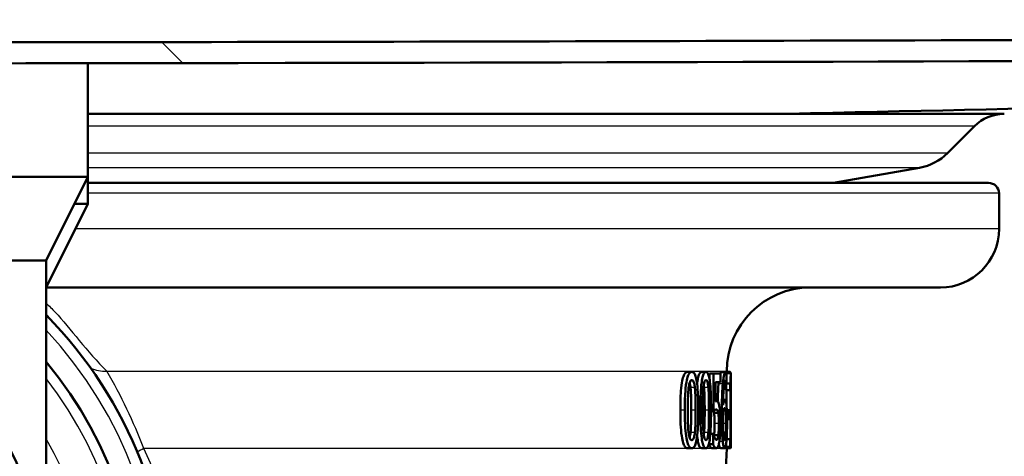
# Model space of a CAD drawing. Units: millimetres. Extents: x 0 to 2100, y 0 to 2970.
# Drawn here: x 714 to 761, y 1505 to 1526 of the extents above; entities that cross this region are included whole.
import ezdxf

# ---------------------------------------------------------------- set-up
doc = ezdxf.new("R2010")
doc.units = ezdxf.units.MM
doc.header["$LTSCALE"] = 10
for name, color, linetype, lineweight in [('Dimensions(ISO)', 7, 'Continuous', 25), ('Hatch', 7, 'Continuous', 9), ('Visible Edges(ISO)', 7, 'Continuous', 50), ('Visible Tangent Edges(ISO)', 7, 'Continuous', 25)]:
    doc.layers.add(name, color=color, linetype=linetype, lineweight=lineweight)
doc.styles.add('Text__5.0mm', font='arial.ttf', dxfattribs={"width": 0.9})
doc.dimstyles.new('KS-Marketing', dxfattribs={"dimscale": 10, "dimtxt": 5, "dimasz": 3.5, "dimexe": 3.175, "dimexo": 0, "dimgap": 0.8, "dimtad": 1, "dimdec": 3, "dimrnd": 1e-08, "dimtxsty": 'Text__5.0mm', "dimcen": 0.09, "dimdle": 10, "dimclrd": 7, "dimclre": 7, "dimclrt": 7, "dimadec": 0, "dimazin": 2, "dimtfac": 0.7, "dimtdec": 4, "dimtmove": 0, "dimatfit": 3, "dimfxl": 1, "dimtolj": 1, "dimlwd": 25, "dimlwe": 25, "dimarcsym": 0})

# ---------------------------------------------------------------- blocks, each defined once
blk = doc.blocks.new('*D4')
at = {"layer": 'Defpoints', "color": 0, "linetype": 'Continuous', "transparency": 16777216}
for p in [(1004.945, 1726.404), (578.945, 826.404), (1238.558, 826.404)]:
    blk.add_point(p, dxfattribs=at)
at = {"layer": 'Dimensions(ISO)', "color": 7, "linetype": 'Continuous', "lineweight": 25, "transparency": 16777216}
for p, q in [((1004.945, 1726.404), (1270.308, 1726.404)), ((1238.558, 1691.404), (1238.558, 861.404)), ((578.945, 826.404), (1270.308, 826.404))]:
    blk.add_line(p, q, dxfattribs=at)
at = {"layer": 'Dimensions(ISO)', "color": 7, "linetype": 'Continuous', "transparency": 16777216}
for points in [[(1232.725, 1691.404), (1244.392, 1691.404), (1238.558, 1726.404)], [(1232.725, 861.404), (1244.392, 861.404), (1238.558, 826.404)]]:
    blk.add_solid(points, dxfattribs=at)
at = {"layer": 'Dimensions(ISO)', "color": 7, "linetype": 'Continuous', "lineweight": 25, "transparency": 16777216, "insert": (1205.03, 1226.769), "char_height": 50, "attachment_point": 4, "rotation": 90, "style": 'Text__5.0mm'}
blk.add_mtext('\\A1;900', dxfattribs=at)
blk = doc.blocks.new('*D6')
at = {"layer": 'Defpoints', "color": 0, "linetype": 'Continuous', "transparency": 16777216}
for p in [(942.945, 1726.204), (722.195, 1463.913), (1120.158, 1463.913)]:
    blk.add_point(p, dxfattribs=at)
at = {"layer": 'Dimensions(ISO)', "color": 7, "linetype": 'Continuous', "lineweight": 25, "transparency": 16777216}
for p, q in [((942.945, 1726.204), (1151.908, 1726.204)), ((1120.158, 1691.204), (1120.158, 1498.913)), ((722.195, 1463.913), (1151.908, 1463.913))]:
    blk.add_line(p, q, dxfattribs=at)
at = {"layer": 'Dimensions(ISO)', "color": 7, "linetype": 'Continuous', "transparency": 16777216}
for points in [[(1114.325, 1691.204), (1125.992, 1691.204), (1120.158, 1726.204)], [(1114.325, 1498.913), (1125.992, 1498.913), (1120.158, 1463.913)]]:
    blk.add_solid(points, dxfattribs=at)
at = {"layer": 'Dimensions(ISO)', "color": 7, "linetype": 'Continuous', "lineweight": 25, "transparency": 16777216, "insert": (1086.63, 1545.193), "char_height": 50, "attachment_point": 4, "rotation": 90, "style": 'Text__5.0mm'}
blk.add_mtext('\\A1;262', dxfattribs=at)

msp = doc.modelspace()

# ---------------------------------------------------------------- hatches: boundary and pattern name
at = {"layer": 'Hatch'}
h = msp.add_hatch(dxfattribs=at)
h.set_pattern_fill('ANSI31', color=256, scale=254, angle=90, style=0)
h.set_pattern_definition([(135, (0, 0), (-22.45064, -22.45064), [])])
edge = h.paths.add_edge_path()
edge.add_spline(control_points=[(880.3923, 1525.1457), (831.8039, 1524.9942), (794.8202, 1524.8417), (736.9972, 1524.655), (711.4844, 1524.5967), (632.6507, 1524.656), (601.1205, 1524.8472), (522.1482, 1525.1014)], knot_values=[-51.9788186, -51.9788186, -51.9788186, -51.9788186, -36.8942447, -36.8942447, -23.6918183, -23.6918183, 0, 0, 0, 0], degree=3, periodic=0)
edge.add_spline(control_points=[(522.1482, 1525.1014), (505.646, 1525.4567), (488.3176, 1525.8392), (471.9451, 1526.2045)], knot_values=[-4.9129913, -4.9129913, -4.9129913, -4.9129913, 0, 0, 0, 0], degree=3, periodic=0)
edge.add_ellipse((471.9451, 1538.2045), major_axis=(-12, 0), ratio=1, start_angle=0, end_angle=90, ccw=False)
edge.add_line((459.9451, 1538.2045), (459.9451, 1723.2045))
edge.add_ellipse((456.9451, 1723.2045), major_axis=(0, 3), ratio=1, start_angle=270, end_angle=360)
edge.add_line((456.9451, 1726.2045), (444.9451, 1726.2045))
edge.add_line((444.9451, 1726.2045), (444.9451, 1725.2045))
edge.add_line((444.9451, 1725.2045), (454.9451, 1725.2045))
edge.add_line((454.9451, 1725.2045), (456.9451, 1725.2045))
edge.add_ellipse((456.9451, 1723.2045), major_axis=(2, 0), ratio=1, start_angle=0, end_angle=90, ccw=False)
edge.add_line((458.9451, 1723.2045), (458.9451, 1708.2045))
edge.add_line((458.9451, 1708.2045), (458.9451, 1538.2045))
edge.add_ellipse((471.9451, 1538.2045), major_axis=(0, -13), ratio=1, start_angle=270, end_angle=359.94986)
edge.add_spline(control_points=[(471.9337, 1525.2045), (488.3286, 1524.8387), (505.6844, 1524.4556), (522.2104, 1524.0998)], knot_values=[-4.9603648, -4.9603648, -4.9603648, -4.9603648, -0.0015844, -0.0015844, -0.0015844, -0.0015844], degree=3, periodic=0)
edge.add_spline(control_points=[(522.2104, 1524.0998), (560.6074, 1523.9758), (591.9843, 1523.8532), (650.0307, 1523.6581), (681.7244, 1523.5762), (766.3517, 1523.6917), (802.4989, 1523.9009), (880.3366, 1524.1442)], knot_values=[-54.0023122, -54.0023122, -54.0023122, -54.0023122, -40.2877105, -40.2877105, -23.3524974, -23.3524974, -0.0005265, -0.0005265, -0.0005265, -0.0005265], degree=3, periodic=0)
edge.add_spline(control_points=[(880.3366, 1524.1442), (896.0039, 1524.4865), (912.4032, 1524.8531), (927.9566, 1525.2045)], knot_values=[-4.6673795, -4.6673795, -4.6673795, -4.6673795, -0.0001924, -0.0001924, -0.0001924, -0.0001924], degree=3, periodic=0)
edge.add_ellipse((927.9451, 1538.2045), major_axis=(13, 0.0115), ratio=1, start_angle=270, end_angle=359.94923)
edge.add_line((940.9451, 1538.2045), (940.9451, 1708.2045))
edge.add_line((940.9451, 1708.2045), (940.9451, 1723.2045))
edge.add_ellipse((942.9451, 1723.2045), major_axis=(0, 2), ratio=1, start_angle=0, end_angle=90, ccw=False)
edge.add_line((942.9451, 1725.2045), (944.9451, 1725.2045))
edge.add_line((944.9451, 1725.2045), (954.9451, 1725.2045))
edge.add_line((954.9451, 1725.2045), (954.9451, 1726.2045))
edge.add_line((954.9451, 1726.2045), (942.9451, 1726.2045))
edge.add_ellipse((942.9451, 1723.2045), major_axis=(-3, 0), ratio=1, start_angle=270, end_angle=360)
edge.add_line((939.9451, 1723.2045), (939.9451, 1538.2045))
edge.add_ellipse((927.9451, 1538.2045), major_axis=(0, -12), ratio=1, start_angle=0, end_angle=90, ccw=False)
edge.add_spline(control_points=[(927.9451, 1526.2045), (912.4124, 1525.8536), (896.0379, 1525.4875), (880.3923, 1525.1457)], knot_values=[-4.6948137, -4.6948137, -4.6948137, -4.6948137, 0, 0, 0, 0], degree=3, periodic=0)

# ---------------------------------------------------------------- linework, layer by layer
at = {"layer": 'Visible Edges(ISO)'}
for p, q in [((716.9451, 1523.6243), (716.9451, 1518.2045)), ((757.9866, 1519.3318), (759.2735, 1520.6187)), ((752.5431, 1517.9129), (756.6529, 1518.6375)), ((682.9451, 1518.2045), (716.9451, 1518.2045)), ((714.9451, 1514.2045), (716.9451, 1518.2045)), ((716.9451, 1518.2045), (716.9451, 1516.9129)), ((716.9451, 1517.9129), (759.9451, 1517.9129)), ((760.4451, 1515.7129), (760.4451, 1517.4129)), ((714.9451, 1512.9129), (716.9451, 1516.9129)), ((716.2993, 1516.9129), (716.9451, 1516.9129)), ((684.9451, 1514.2045), (714.9451, 1514.2045)), ((714.9451, 1514.2045), (714.9451, 1498.2045)), ((757.6451, 1512.9129), (714.9451, 1512.9129)), ((745.7796, 1508.8848), (745.5714, 1508.8848)), ((746.4562, 1508.8848), (746.2511, 1508.8848)), ((746.616, 1508.5918), (746.616, 1508.8139)), ((746.8195, 1508.8139), (746.616, 1508.8139)), ((746.8195, 1508.8139), (747.1411, 1508.8139)), ((746.8195, 1508.8139), (746.8195, 1507.01)), ((747.1411, 1508.4027), (747.1411, 1508.8139)), ((747.3949, 1508.8792), (747.1938, 1508.8792)), ((747.434, 1508.38), (747.434, 1508.831)), ((747.6342, 1508.8253), (747.4341, 1508.8253)), ((747.4451, 1508.8253), (747.4451, 1508.9129)), ((747.4514, 1508.8934), (747.4451, 1508.8934)), ((747.6174, 1508.8848), (747.4451, 1508.8848)), ((747.6342, 1508.8253), (747.6406, 1508.8253)), ((747.6406, 1505.6713), (747.6406, 1508.8253)), ((747.1411, 1508.4027), (746.9023, 1508.4027)), ((746.9023, 1507.4695), (746.9023, 1508.4027)), ((747.4321, 1508.38), (747.3407, 1508.38)), ((747.4131, 1508.0169), (747.4131, 1508.3374)), ((747.6132, 1508.3374), (747.4131, 1508.3374)), ((747.434, 1508.38), (747.4321, 1508.38)), ((747.6132, 1508.3374), (747.6132, 1508.0169)), ((747.6132, 1508.0169), (747.4131, 1508.0169)), ((747.4322, 1507.2955), (747.4322, 1508.0169)), ((747.6322, 1508.0169), (747.6132, 1508.0169)), ((747.6322, 1508.0169), (747.6322, 1505.6713)), ((746.9579, 1507.4894), (746.9023, 1507.4894)), ((747.3567, 1507.5489), (747.2748, 1507.5489)), ((746.8195, 1507.01), (746.6964, 1507.01)), ((747.0404, 1506.9335), (746.8378, 1506.9335)), ((747.3934, 1507.0384), (747.2864, 1507.0384)), ((747.4929, 1507.0583), (747.4497, 1507.0583)), ((747.4929, 1507.0583), (747.5804, 1507.0583)), ((747.4929, 1507.0583), (747.4929, 1506.6328)), ((747.5804, 1506.6328), (747.5804, 1507.0583)), ((747.4929, 1506.6328), (747.4608, 1506.6328)), ((747.5804, 1506.6328), (747.4929, 1506.6328)), ((746.7921, 1505.9351), (746.6652, 1505.9351)), ((746.7921, 1505.9351), (746.7921, 1505.4387)), ((746.7921, 1505.9351), (746.7986, 1505.9351)), ((747.0436, 1505.8585), (746.841, 1505.8585)), ((746.7921, 1505.4387), (746.5955, 1505.4387)), ((747.4131, 1505.3139), (747.4131, 1505.4102)), ((747.6132, 1505.3139), (747.4131, 1505.3139)), ((747.6132, 1505.6713), (747.4398, 1505.6713)), ((747.4451, 1505.2223), (747.4451, 1505.3139)), ((747.6381, 1505.2941), (747.4451, 1505.2941)), ((747.6132, 1505.6713), (747.6322, 1505.6713)), ((747.6132, 1505.6713), (747.6132, 1505.3139)), ((747.645, 1505.3139), (747.6132, 1505.3139)), ((747.6381, 1505.3139), (747.6381, 1505.2941)), ((747.6406, 1505.6713), (747.645, 1505.6713)), ((747.645, 1505.3139), (747.645, 1505.6713)), ((745.7796, 1505.2402), (745.5714, 1505.2402)), ((746.4562, 1505.2402), (746.2511, 1505.2402)), ((746.9584, 1505.2402), (746.7555, 1505.2402)), ((747.3508, 1505.2402), (747.1495, 1505.2402)), ((747.6296, 1505.2459), (747.4451, 1505.2459)), ((747.4514, 1505.2345), (747.4451, 1505.2345))]:
    msp.add_line(p, q, dxfattribs=at)
msp.add_circle((699.9451, 1498.2045), 15, dxfattribs=at)
for centre, radius, start, end in [((760.6877, 1519.2045), 2, 90.30904, 135), ((756.2188, 1521.0996), 2.5, 280, 315), ((759.9451, 1517.4129), 0.5, 0, 90), ((757.6451, 1515.7129), 2.8, 270, 0), ((751.4451, 1508.9129), 4, 90, 180), ((699.9451, 1496.9129), 21, 135.58469, 44.41531), ((699.9451, 1496.9129), 19.5, 140.28486, 39.71514), ((737.4451, 1505.2223), 10, 303.25925, 0)]:
    msp.add_arc(centre, radius, start, end, dxfattribs=at)
for points, knots in [([(880.3923, 1525.1457), (831.8039, 1524.9942), (794.8202, 1524.8417), (736.9972, 1524.655), (711.4844, 1524.5967), (632.6507, 1524.656), (601.1205, 1524.8472), (522.1482, 1525.1014)], [-51.9788186, -51.9788186, -51.9788186, -51.9788186, -36.8942447, -36.8942447, -23.6918183, -23.6918183, 0, 0, 0, 0]), ([(911.6176, 1524.8369), (898.8893, 1524.5506), (886.4028, 1524.2697), (873.6329, 1523.9824), (866.8164, 1523.8291), (859.9191, 1523.6739), (852.8612, 1523.5152), (849.5097, 1523.4398), (846.1219, 1523.3636), (842.6894, 1523.2863), (839.5499, 1523.2157), (836.3334, 1523.1434), (833.2936, 1523.075), (790.6646, 1522.116), (773.4058, 1521.7278), (750.3716, 1521.2096), (750.2995, 1521.2079), (750.2279, 1521.2063), (750.1558, 1521.2047)], [-12.1308836, -12.1308836, -12.1308836, -12.1308836, -9.8291972, -9.8291972, -9.8291972, -8.6005475, -8.6005475, -8.6005475, -8.0170965, -8.0170965, -8.0170965, -7.4834618, -7.4834618, -7.4834618, 0, 0, 0, 0.0234486, 0.0234486, 0.0234486, 0.0234486]), ([(522.2104, 1524.0998), (560.6074, 1523.9758), (591.9843, 1523.8532), (650.0307, 1523.6581), (681.7244, 1523.5762), (766.3517, 1523.6917), (802.4989, 1523.9009), (880.3366, 1524.1442)], [-54.0023122, -54.0023122, -54.0023122, -54.0023122, -40.2877105, -40.2877105, -23.3524974, -23.3524974, -0.0005265, -0.0005265, -0.0005265, -0.0005265]), ([(716.9451, 1521.2043), (723.77, 1521.2043), (730.1957, 1521.2044), (741.4677, 1521.2044), (746.2748, 1521.2044), (750.1448, 1521.2044)], [8.362533, 8.362533, 8.362533, 8.362533, 10.4981348, 10.4981348, 12.563123, 12.563123, 12.563123, 12.563123]), ([(750.1448, 1521.2044), (754.4798, 1521.2044), (757.5684, 1521.2044), (760.2125, 1521.2044), (760.6984, 1521.2044), (760.6984, 1521.2044)], [0.0669002, 0.0669002, 0.0669002, 0.0669002, 2.3768594, 2.3768594, 3.7129175, 3.7129175, 3.7129175, 3.7129175]), ([(745.232, 1507.0611), (745.232, 1507.4277), (745.2418, 1507.8), (745.2904, 1508.3073), (745.3144, 1508.4443), (745.3615, 1508.6354), (745.3879, 1508.7093), (745.4418, 1508.8077), (745.4667, 1508.8377), (745.5185, 1508.8766), (745.5451, 1508.8848), (745.5714, 1508.8848)], [0, 0, 0, 0, 0.10996686, 0.10996686, 0.18132844, 0.18132844, 0.24605173, 0.24605173, 0.29641899, 0.29641899, 0.34794934, 0.34794934, 0.34794934, 0.34794934]), ([(745.7796, 1508.8848), (745.7467, 1508.8848), (745.7132, 1508.8718), (745.6484, 1508.807), (745.6182, 1508.7565), (745.5665, 1508.6204), (745.5408, 1508.5301), (745.4882, 1508.2221), (745.4704, 1508.0164), (745.4462, 1507.5749), (745.4417, 1507.3102), (745.4417, 1507.0611)], [-0.28557639, -0.28557639, -0.28557639, -0.28557639, -0.23319465, -0.23319465, -0.18104498, -0.18104498, -0.13444592, -0.13444592, -0.07472051, -0.07472051, 0, 0, 0, 0]), ([(746.087, 1507.0639), (746.087, 1507.2988), (746.0835, 1507.545), (746.0653, 1507.9588), (746.0525, 1508.1461), (746.0142, 1508.4548), (745.9946, 1508.55), (745.9547, 1508.7), (745.929, 1508.7632), (745.8622, 1508.8634), (745.8212, 1508.8848), (745.7796, 1508.8848)], [-0.18538131, -0.18538131, -0.18538131, -0.18538131, -0.14271381, -0.14271381, -0.10918247, -0.10918247, -0.08059583, -0.08059583, -0.04510345, -0.04510345, 0, 0, 0, 0]), ([(746.0317, 1508.3138), (746.043, 1508.4117), (746.0566, 1508.4999), (746.0916, 1508.6625), (746.1131, 1508.731), (746.155, 1508.8182), (746.1735, 1508.8439), (746.2119, 1508.8776), (746.2317, 1508.8848), (746.2511, 1508.8848)], [0.14435322, 0.14435322, 0.14435322, 0.14435322, 0.18754058, 0.18754058, 0.23584824, 0.23584824, 0.27112934, 0.27112934, 0.30756124, 0.30756124, 0.30756124, 0.30756124]), ([(746.4562, 1508.8848), (746.4306, 1508.8848), (746.4045, 1508.8721), (746.3534, 1508.8089), (746.3294, 1508.7591), (746.2837, 1508.6105), (746.2643, 1508.5129), (746.2251, 1508.2301), (746.2107, 1508.0256), (746.1908, 1507.5824), (746.187, 1507.3134), (746.187, 1507.0611)], [-0.24274374, -0.24274374, -0.24274374, -0.24274374, -0.2081569, -0.2081569, -0.17332156, -0.17332156, -0.13496552, -0.13496552, -0.0757026, -0.0757026, 0, 0, 0, 0]), ([(746.6965, 1507.0639), (746.6965, 1507.3002), (746.6937, 1507.5481), (746.6795, 1507.9638), (746.6695, 1508.152), (746.6395, 1508.4584), (746.6244, 1508.553), (746.593, 1508.7027), (746.5729, 1508.7652), (746.5208, 1508.8637), (746.4889, 1508.8848), (746.4562, 1508.8848)], [-0.18710579, -0.18710579, -0.18710579, -0.18710579, -0.14277027, -0.14277027, -0.10803486, -0.10803486, -0.07910527, -0.07910527, -0.04411854, -0.04411854, 0, 0, 0, 0]), ([(747.1411, 1508.8124), (747.1428, 1508.817), (747.1446, 1508.8214), (747.1625, 1508.8634), (747.1785, 1508.8792), (747.1938, 1508.8792)], [0.080836625, 0.080836625, 0.080836625, 0.080836625, 0.083921593, 0.083921593, 0.111521174, 0.111521174, 0.111521174, 0.111521174]), ([(747.3949, 1508.8792), (747.3761, 1508.8792), (747.3563, 1508.8552), (747.3139, 1508.728), (747.2961, 1508.6275), (747.2742, 1508.4742), (747.2656, 1508.3984), (747.2579, 1508.3147)], [-0.10498688, -0.10498688, -0.10498688, -0.10498688, -0.07044316, -0.07044316, -0.03092031, -0.03092031, 0, 0, 0, 0]), ([(747.434, 1508.831), (747.4302, 1508.8445), (747.4221, 1508.8686), (747.4022, 1508.8784), (747.3985, 1508.8792), (747.3949, 1508.8792)], [-0.059772639, -0.059772639, -0.059772639, -0.059772639, -0.010807432, -0.010807432, 0, 0, 0, 0]), ([(747.6342, 1508.8253), (747.6341, 1508.7632), (747.6338, 1508.6996), (747.633, 1508.5951), (747.6325, 1508.5519), (747.6309, 1508.4707), (747.63, 1508.4452), (747.6275, 1508.394), (747.6254, 1508.3736), (747.6204, 1508.3432), (747.6168, 1508.3374), (747.6132, 1508.3374)], [-0.084655072, -0.084655072, -0.084655072, -0.084655072, -0.072142176, -0.072142176, -0.062388403, -0.062388403, -0.051071181, -0.051071181, -0.029608227, -0.029608227, 0, 0, 0, 0]), ([(747.6174, 1508.8848), (747.6212, 1508.8848), (747.6245, 1508.8677), (747.6276, 1508.8319), (747.6279, 1508.8287), (747.6282, 1508.8253)], [-0.11077313, -0.11077313, -0.11077313, -0.11077313, -0.060296009, -0.060296009, -0.055795685, -0.055795685, -0.055795685, -0.055795685]), ([(745.5891, 1507.0611), (745.5891, 1507.4118), (745.5951, 1507.6225), (745.6021, 1507.8451), (745.6104, 1507.9971), (745.6259, 1508.1276)], [-0.067400191, -0.067400191, -0.067400191, -0.067400191, -0.042359406, -0.042359406, 0, 0, 0, 0]), ([(745.6259, 1508.1276), (745.6312, 1508.1711), (745.6374, 1508.2135), (745.6515, 1508.2891), (745.6592, 1508.3227), (745.6844, 1508.4089), (745.7004, 1508.4382), (745.7339, 1508.4852), (745.757, 1508.4963), (745.7796, 1508.4963)], [-0.05385544, -0.05385544, -0.05385544, -0.05385544, -0.045724707, -0.045724707, -0.038330846, -0.038330846, -0.024465517, -0.024465517, 0, 0, 0, 0]), ([(745.7169, 1508.1332), (745.7082, 1508.2122), (745.6964, 1508.2867), (745.6781, 1508.3561), (745.6758, 1508.364), (745.6736, 1508.3712)], [0, 0, 0, 0, 0.02562352, 0.02562352, 0.029156649, 0.029156649, 0.029156649, 0.029156649]), ([(745.7521, 1507.0639), (745.7521, 1507.2665), (745.7503, 1507.4865), (745.7417, 1507.7768), (745.7355, 1507.9642), (745.7169, 1508.1332)], [0, 0, 0, 0, 0.060758483, 0.060758483, 0.087422524, 0.087422524, 0.087422524, 0.087422524]), ([(745.7796, 1508.4963), (745.7919, 1508.4963), (745.8042, 1508.493), (745.827, 1508.4779), (745.8375, 1508.467), (745.8569, 1508.4365), (745.8724, 1508.4073), (745.9042, 1508.2857), (745.9158, 1508.2117), (745.9244, 1508.1332)], [-0.10764538, -0.10764538, -0.10764538, -0.10764538, -0.07774276, -0.07774276, -0.05087682, -0.05087682, -0.02544624, -0.02544624, 0, 0, 0, 0]), ([(745.9244, 1508.1332), (745.9429, 1507.9641), (745.9491, 1507.7768), (745.9576, 1507.4872), (745.9595, 1507.2668), (745.9595, 1507.0639)], [-0.087197856, -0.087197856, -0.087197856, -0.087197856, -0.060856047, -0.060856047, 0, 0, 0, 0]), ([(746.305, 1507.0611), (746.305, 1507.4104), (746.3098, 1507.6191), (746.3153, 1507.8412), (746.3219, 1507.9954), (746.3344, 1508.1276)], [-0.06720815, -0.06720815, -0.06720815, -0.06720815, -0.042810664, -0.042810664, 0, 0, 0, 0]), ([(746.3344, 1508.1276), (746.3386, 1508.1717), (746.3437, 1508.2147), (746.3551, 1508.2912), (746.3613, 1508.325), (746.3813, 1508.4097), (746.3938, 1508.4388), (746.4205, 1508.4854), (746.4386, 1508.4963), (746.4562, 1508.4963)], [-0.054238703, -0.054238703, -0.054238703, -0.054238703, -0.045673403, -0.045673403, -0.037912412, -0.037912412, -0.023918526, -0.023918526, 0, 0, 0, 0]), ([(746.3929, 1507.0639), (746.3929, 1507.2666), (746.3915, 1507.4867), (746.3849, 1507.7769), (746.38, 1507.9642), (746.3654, 1508.1332)], [0, 0, 0, 0, 0.060785099, 0.060785099, 0.087358595, 0.087358595, 0.087358595, 0.087358595]), ([(746.4562, 1508.4963), (746.466, 1508.4963), (746.4757, 1508.493), (746.4937, 1508.4778), (746.502, 1508.4669), (746.5172, 1508.4364), (746.5293, 1508.4073), (746.5543, 1508.2859), (746.5634, 1508.2116), (746.5701, 1508.1332)], [-0.10689744, -0.10689744, -0.10689744, -0.10689744, -0.07720503, -0.07720503, -0.05049607, -0.05049607, -0.02538313, -0.02538313, 0, 0, 0, 0]), ([(746.5701, 1508.1332), (746.5846, 1507.9642), (746.5894, 1507.7769), (746.596, 1507.4872), (746.5975, 1507.2668), (746.5975, 1507.0639)], [-0.087208637, -0.087208637, -0.087208637, -0.087208637, -0.060850285, -0.060850285, 0, 0, 0, 0]), ([(747.0122, 1507.4697), (747.0138, 1507.5377), (747.0158, 1507.6051), (747.0234, 1507.8298), (747.0342, 1508.0757), (747.0563, 1508.3147)], [0.061719266, 0.061719266, 0.061719266, 0.061719266, 0.082300428, 0.082300428, 0.131272976, 0.131272976, 0.131272976, 0.131272976]), ([(747.2579, 1508.3147), (747.2447, 1508.1707), (747.2343, 1508.0122), (747.2171, 1507.6345), (747.2125, 1507.4264), (747.2082, 1507.1275), (747.2073, 1506.989), (747.2073, 1506.8512)], [-0.12941693, -0.12941693, -0.12941693, -0.12941693, -0.09020104, -0.09020104, -0.04132741, -0.04132741, 0, 0, 0, 0]), ([(747.2706, 1507.305), (747.2728, 1507.5042), (747.2778, 1507.7109), (747.2957, 1508.04), (747.305, 1508.1407), (747.3234, 1508.295), (747.3342, 1508.3579), (747.3601, 1508.4527), (747.3744, 1508.4736), (747.3884, 1508.4736)], [-0.14554905, -0.14554905, -0.14554905, -0.14554905, -0.10631513, -0.10631513, -0.07498679, -0.07498679, -0.04044895, -0.04044895, 0, 0, 0, 0]), ([(747.3884, 1508.4736), (747.4071, 1508.4736), (747.4185, 1508.4354), (747.4274, 1508.4027), (747.4299, 1508.3922), (747.4321, 1508.38)], [-0.029720484, -0.029720484, -0.029720484, -0.029720484, -0.007954788, -0.007954788, 0, 0, 0, 0]), ([(747.6406, 1508.2928), (747.6406, 1508.2865), (747.6406, 1508.2802), (747.6413, 1508.1857), (747.6418, 1508.073), (747.6422, 1507.8424), (747.6423, 1507.7596), (747.6423, 1507.6766)], [-0.0734321, -0.0734321, -0.0734321, -0.0734321, -0.070170881, -0.070170881, -0.024896298, -0.024896298, 0, 0, 0, 0]), ([(747.6423, 1507.6766), (747.6423, 1507.5366), (747.6422, 1507.3932), (747.6414, 1507.1771), (747.641, 1507.1097), (747.6405, 1507.0542)], [-0.072030757, -0.072030757, -0.072030757, -0.072030757, -0.048616432, -0.048616432, -0.03430952, -0.03430952, -0.03430952, -0.03430952]), ([(746.9579, 1507.4894), (746.948, 1507.4894), (746.9329, 1507.4875), (746.9118, 1507.4761), (746.907, 1507.4731), (746.9023, 1507.4695)], [-0.036579325, -0.036579325, -0.036579325, -0.036579325, -0.008135875, -0.008135875, 0, 0, 0, 0]), ([(747.0899, 1507.271), (747.0773, 1507.3341), (747.0633, 1507.3854), (747.0414, 1507.434), (747.0264, 1507.4641), (746.9848, 1507.4866), (746.9713, 1507.4894), (746.9579, 1507.4894)], [-0.20434651, -0.20434651, -0.20434651, -0.20434651, -0.07623352, -0.07623352, -0.02376554, -0.02376554, 0, 0, 0, 0]), ([(747.144, 1506.4258), (747.144, 1506.562), (747.1421, 1506.7072), (747.1302, 1506.9678), (747.1212, 1507.0604), (747.1057, 1507.1842), (747.0982, 1507.2304), (747.0899, 1507.271)], [-0.076779856, -0.076779856, -0.076779856, -0.076779856, -0.048582651, -0.048582651, -0.020394398, -0.020394398, 0, 0, 0, 0]), ([(747.3567, 1507.5489), (747.3455, 1507.5489), (747.3341, 1507.5378), (747.3106, 1507.4847), (747.2997, 1507.4435), (747.2838, 1507.3741), (747.2771, 1507.341), (747.2706, 1507.305)], [-0.068852812, -0.068852812, -0.068852812, -0.068852812, -0.04452109, -0.04452109, -0.019001526, -0.019001526, 0, 0, 0, 0]), ([(747.2706, 1506.9675), (747.2871, 1507.0494), (747.2999, 1507.0891), (747.3204, 1507.144), (747.3328, 1507.1604), (747.345, 1507.1604)], [-0.054254072, -0.054254072, -0.054254072, -0.054254072, -0.032892926, -0.032892926, 0, 0, 0, 0]), ([(747.345, 1507.1604), (747.3578, 1507.1604), (747.3685, 1507.1447), (747.3818, 1507.1103), (747.3879, 1507.0802), (747.3934, 1507.0384)], [-0.038890185, -0.038890185, -0.038890185, -0.038890185, -0.020308292, -0.020308292, 0, 0, 0, 0]), ([(747.4267, 1507.3419), (747.4195, 1507.3983), (747.4113, 1507.4493), (747.399, 1507.4964), (747.391, 1507.5249), (747.3701, 1507.5462), (747.3635, 1507.5489), (747.3567, 1507.5489)], [-0.16899149, -0.16899149, -0.16899149, -0.16899149, -0.05946057, -0.05946057, -0.01835533, -0.01835533, 0, 0, 0, 0]), ([(747.4617, 1506.4485), (747.4617, 1506.5955), (747.4602, 1506.7447), (747.4525, 1507.0177), (747.4473, 1507.1134), (747.4376, 1507.2449), (747.4325, 1507.2967), (747.4267, 1507.3419)], [-0.079987139, -0.079987139, -0.079987139, -0.079987139, -0.050547859, -0.050547859, -0.022664367, -0.022664367, 0, 0, 0, 0]), ([(745.5714, 1505.2402), (745.5295, 1505.2402), (745.4867, 1505.2613), (745.4145, 1505.3601), (745.3857, 1505.4229), (745.3386, 1505.5782), (745.3152, 1505.6796), (745.2697, 1506.0053), (745.2549, 1506.2041), (745.2357, 1506.6129), (745.232, 1506.8416), (745.232, 1507.0611)], [0, 0, 0, 0, 0.04522978, 0.04522978, 0.08107976, 0.08107976, 0.11225077, 0.11225077, 0.14885619, 0.14885619, 0.19030451, 0.19030451, 0.19030451, 0.19030451]), ([(745.4417, 1507.0611), (745.4417, 1506.8271), (745.4459, 1506.5817), (745.467, 1506.1699), (745.4818, 1505.9836), (745.5258, 1505.6741), (745.5479, 1505.5791), (745.5928, 1505.4277), (745.6214, 1505.3638), (745.6939, 1505.262), (745.7371, 1505.2402), (745.7796, 1505.2402)], [-0.18605648, -0.18605648, -0.18605648, -0.18605648, -0.1437902, -0.1437902, -0.11067224, -0.11067224, -0.08191847, -0.08191847, -0.04596425, -0.04596425, 0, 0, 0, 0]), ([(745.6251, 1506.006), (745.6039, 1506.1904), (745.5981, 1506.3679), (745.5905, 1506.6407), (745.5891, 1506.8662), (745.5891, 1507.0611)], [-0.081743781, -0.081743781, -0.081743781, -0.081743781, -0.058458777, -0.058458777, 0, 0, 0, 0]), ([(745.7177, 1505.9975), (745.7313, 1506.122), (745.7388, 1506.2676), (745.7479, 1506.5433), (745.7521, 1506.752), (745.7521, 1507.0639)], [0, 0, 0, 0, 0.040358137, 0.040358137, 0.083637036, 0.083637036, 0.083637036, 0.083637036]), ([(745.7796, 1505.2402), (745.8118, 1505.2402), (745.8437, 1505.2529), (745.9043, 1505.3164), (745.9319, 1505.3663), (745.9834, 1505.5156), (746.0046, 1505.6137), (746.0472, 1505.8981), (746.0623, 1506.1032), (746.0832, 1506.5461), (746.087, 1506.813), (746.087, 1507.0639)], [-0.24328696, -0.24328696, -0.24328696, -0.24328696, -0.20846897, -0.20846897, -0.17347755, -0.17347755, -0.13489854, -0.13489854, -0.07527677, -0.07527677, 0, 0, 0, 0]), ([(745.9595, 1507.0639), (745.9595, 1506.7289), (745.9545, 1506.5323), (745.9473, 1506.2888), (745.9397, 1506.1308), (745.9252, 1505.9975)], [-0.073793682, -0.073793682, -0.073793682, -0.073793682, -0.043211786, -0.043211786, 0, 0, 0, 0]), ([(746.187, 1507.0611), (746.187, 1506.8254), (746.1904, 1506.5779), (746.2077, 1506.1638), (746.2198, 1505.9764), (746.2549, 1505.6727), (746.2724, 1505.5773), (746.3091, 1505.4245), (746.3318, 1505.3614), (746.3891, 1505.2616), (746.423, 1505.2402), (746.4562, 1505.2402)], [-0.1927304, -0.1927304, -0.1927304, -0.1927304, -0.1463601, -0.1463601, -0.1101646, -0.1101646, -0.08024388, -0.08024388, -0.04488509, -0.04488509, 0, 0, 0, 0]), ([(746.3337, 1506.006), (746.3168, 1506.1903), (746.3123, 1506.3679), (746.3062, 1506.6407), (746.305, 1506.8663), (746.305, 1507.0611)], [-0.081743238, -0.081743238, -0.081743238, -0.081743238, -0.058452577, -0.058452577, 0, 0, 0, 0]), ([(746.3661, 1505.9975), (746.377, 1506.1255), (746.3829, 1506.2758), (746.389, 1506.5202), (746.3929, 1506.7231), (746.3929, 1507.0639)], [0, 0, 0, 0, 0.041386762, 0.041386762, 0.074118789, 0.074118789, 0.074118789, 0.074118789]), ([(746.4562, 1505.2402), (746.4828, 1505.2402), (746.5089, 1505.254), (746.5558, 1505.3202), (746.5761, 1505.3678), (746.6153, 1505.5116), (746.6319, 1505.6092), (746.6652, 1505.8915), (746.677, 1506.0957), (746.6935, 1506.54), (746.6965, 1506.8104), (746.6965, 1507.0639)], [-0.24176985, -0.24176985, -0.24176985, -0.24176985, -0.20604575, -0.20604575, -0.17352686, -0.17352686, -0.13534863, -0.13534863, -0.07607642, -0.07607642, 0, 0, 0, 0]), ([(746.5975, 1507.0639), (746.5975, 1506.7305), (746.5937, 1506.5357), (746.5881, 1506.2927), (746.5822, 1506.1325), (746.5707, 1505.9975)], [-0.073640129, -0.073640129, -0.073640129, -0.073640129, -0.043652234, -0.043652234, 0, 0, 0, 0]), ([(746.8195, 1507.01), (746.8328, 1507.0254), (746.8478, 1507.0398), (746.8819, 1507.0706), (746.8971, 1507.082), (746.9236, 1507.0929), (746.9342, 1507.0951), (746.9447, 1507.0951)], [-0.062476222, -0.062476222, -0.062476222, -0.062476222, -0.045730585, -0.045730585, -0.018470236, -0.018470236, 0, 0, 0, 0]), ([(746.8695, 1506.4286), (746.8695, 1506.5347), (746.8675, 1506.6399), (746.8603, 1506.7528), (746.8572, 1506.7954), (746.8478, 1506.8759), (746.8431, 1506.9065), (746.8378, 1506.9335)], [0, 0, 0, 0, 0.031835647, 0.031835647, 0.04109986, 0.04109986, 0.047983694, 0.047983694, 0.047983694, 0.047983694]), ([(746.9447, 1507.0951), (746.9588, 1507.0951), (746.9728, 1507.0894), (747.0059, 1507.0555), (747.017, 1507.026), (747.0296, 1506.9855), (747.0353, 1506.9617), (747.0404, 1506.9335)], [-0.035881296, -0.035881296, -0.035881296, -0.035881296, -0.026517197, -0.026517197, -0.012888067, -0.012888067, 0, 0, 0, 0]), ([(747.0404, 1506.9335), (747.0483, 1506.893), (747.0547, 1506.8448), (747.0655, 1506.7234), (747.0685, 1506.6577), (747.0714, 1506.5374), (747.0719, 1506.4823), (747.0719, 1506.4286)], [-0.053833711, -0.053833711, -0.053833711, -0.053833711, -0.036509198, -0.036509198, -0.01611706, -0.01611706, 0, 0, 0, 0]), ([(747.2073, 1506.8512), (747.2073, 1506.6451), (747.2093, 1506.4282), (747.2217, 1506.0139), (747.2308, 1505.867), (747.2439, 1505.6918), (747.2506, 1505.6209), (747.2583, 1505.5579)], [-0.093294815, -0.093294815, -0.093294815, -0.093294815, -0.060689449, -0.060689449, -0.026241437, -0.026241437, 0, 0, 0, 0]), ([(747.2695, 1506.7463), (747.2695, 1506.7845), (747.2696, 1506.8298), (747.2701, 1506.9013), (747.2703, 1506.9344), (747.2706, 1506.9675)], [-0.021506567, -0.021506567, -0.021506567, -0.021506567, -0.009943518, -0.009943518, 0, 0, 0, 0]), ([(747.3003, 1505.8216), (747.2956, 1505.8639), (747.2916, 1505.9134), (747.2834, 1506.0395), (747.2801, 1506.1176), (747.2716, 1506.3304), (747.2695, 1506.5411), (747.2695, 1506.7463)], [-0.087751898, -0.087751898, -0.087751898, -0.087751898, -0.077129003, -0.077129003, -0.061542693, -0.061542693, 0, 0, 0, 0]), ([(747.3934, 1507.0384), (747.3976, 1507.0052), (747.4013, 1506.9677), (747.4081, 1506.8749), (747.4103, 1506.8271), (747.4159, 1506.6827), (747.4174, 1506.5567), (747.4174, 1506.4286)], [-0.062628284, -0.062628284, -0.062628284, -0.062628284, -0.051574955, -0.051574955, -0.038413559, -0.038413559, 0, 0, 0, 0]), ([(746.841, 1505.8585), (746.8503, 1505.9271), (746.857, 1506.0049), (746.865, 1506.1515), (746.8695, 1506.2577), (746.8695, 1506.4286)], [0, 0, 0, 0, 0.027007163, 0.027007163, 0.046580522, 0.046580522, 0.046580522, 0.046580522]), ([(747.0719, 1506.4286), (747.0719, 1506.3427), (747.0708, 1506.2546), (747.0644, 1506.0773), (747.0594, 1506.011), (747.052, 1505.9274), (747.0481, 1505.8918), (747.0436, 1505.8585)], [-0.04293162, -0.04293162, -0.04293162, -0.04293162, -0.028835785, -0.028835785, -0.013087073, -0.013087073, 0, 0, 0, 0]), ([(747.0978, 1505.5834), (747.1094, 1505.6654), (747.1187, 1505.7575), (747.1312, 1505.9336), (747.1377, 1506.0443), (747.1431, 1506.2712), (747.144, 1506.3484), (747.144, 1506.4258)], [-0.1309765, -0.1309765, -0.1309765, -0.1309765, -0.0689911, -0.0689911, -0.02321992, -0.02321992, 0, 0, 0, 0]), ([(747.4174, 1506.4286), (747.4174, 1506.2726), (747.4155, 1506.1199), (747.4072, 1505.9202), (747.403, 1505.8515), (747.3911, 1505.7368), (747.385, 1505.6966), (747.3695, 1505.6364), (747.3605, 1505.6231), (747.3511, 1505.6231)], [-0.12489167, -0.12489167, -0.12489167, -0.12489167, -0.07450016, -0.07450016, -0.04744412, -0.04744412, -0.02542749, -0.02542749, 0, 0, 0, 0]), ([(747.4316, 1505.5692), (747.4392, 1505.6503), (747.445, 1505.744), (747.453, 1505.9223), (747.4574, 1506.0389), (747.4611, 1506.2826), (747.4617, 1506.3654), (747.4617, 1506.4485)], [-0.14006172, -0.14006172, -0.14006172, -0.14006172, -0.07417201, -0.07417201, -0.02491555, -0.02491555, 0, 0, 0, 0]), ([(745.7796, 1505.6288), (745.7666, 1505.6288), (745.7535, 1505.6323), (745.7292, 1505.6486), (745.7178, 1505.6604), (745.6984, 1505.6909), (745.6814, 1505.7214), (745.6466, 1505.8502), (745.6341, 1505.9255), (745.6251, 1506.006)], [-0.12552299, -0.12552299, -0.12552299, -0.12552299, -0.0873911, -0.0873911, -0.05322945, -0.05322945, -0.02593353, -0.02593353, 0, 0, 0, 0]), ([(745.6737, 1505.7533), (745.6757, 1505.76), (745.6778, 1505.7673), (745.6879, 1505.8045), (745.6948, 1505.8374), (745.7075, 1505.912), (745.7131, 1505.9542), (745.7177, 1505.9975)], [0.036684728, 0.036684728, 0.036684728, 0.036684728, 0.038618045, 0.038618045, 0.045993196, 0.045993196, 0.054243543, 0.054243543, 0.054243543, 0.054243543]), ([(745.9252, 1505.9975), (745.9206, 1505.9538), (745.915, 1505.9113), (745.9021, 1505.8356), (745.895, 1505.802), (745.8719, 1505.7174), (745.8567, 1505.6875), (745.8241, 1505.6399), (745.8018, 1505.6288), (745.7796, 1505.6288)], [-0.055362591, -0.055362591, -0.055362591, -0.055362591, -0.046608505, -0.046608505, -0.038644386, -0.038644386, -0.024142387, -0.024142387, 0, 0, 0, 0]), ([(746.2511, 1505.2402), (746.2184, 1505.2402), (746.185, 1505.2608), (746.1279, 1505.3573), (746.105, 1505.4192), (746.0673, 1505.5721), (746.0492, 1505.6694), (746.0329, 1505.81)], [0, 0, 0, 0, 0.04403922, 0.04403922, 0.07933122, 0.07933122, 0.11006969, 0.11006969, 0.11006969, 0.11006969]), ([(746.4562, 1505.6288), (746.446, 1505.6288), (746.4356, 1505.6323), (746.4163, 1505.6487), (746.4074, 1505.6605), (746.392, 1505.691), (746.3786, 1505.7214), (746.3509, 1505.8499), (746.341, 1505.9255), (746.3337, 1506.006)], [-0.12446036, -0.12446036, -0.12446036, -0.12446036, -0.0866827, -0.0866827, -0.05280405, -0.05280405, -0.02588559, -0.02588559, 0, 0, 0, 0]), ([(746.3511, 1505.8598), (746.3516, 1505.863), (746.352, 1505.8663), (746.3579, 1505.9098), (746.3624, 1505.9531), (746.3661, 1505.9975)], [0.0454008382, 0.0454008382, 0.0454008382, 0.0454008382, 0.0461245175, 0.0461245175, 0.0551301369, 0.0551301369, 0.0551301369, 0.0551301369]), ([(746.5707, 1505.9975), (746.567, 1505.9533), (746.5626, 1505.9102), (746.5523, 1505.8337), (746.5467, 1505.7998), (746.5284, 1505.7157), (746.5165, 1505.6864), (746.4911, 1505.6397), (746.4737, 1505.6288), (746.4562, 1505.6288)], [-0.054584784, -0.054584784, -0.054584784, -0.054584784, -0.045794018, -0.045794018, -0.037823575, -0.037823575, -0.02361805, -0.02361805, 0, 0, 0, 0]), ([(746.869, 1505.7479), (746.8387, 1505.8097), (746.8197, 1505.8654), (746.8063, 1505.9073), (746.8022, 1505.921), (746.7986, 1505.9351)], [-0.025019327, -0.025019327, -0.025019327, -0.025019327, -0.007219674, -0.007219674, 0, 0, 0, 0]), ([(746.9599, 1505.6458), (746.9362, 1505.6458), (746.9176, 1505.6643), (746.8842, 1505.7198), (746.8766, 1505.7335), (746.869, 1505.7479)], [-0.058938664, -0.058938664, -0.058938664, -0.058938664, -0.013358541, -0.013358541, 0, 0, 0, 0]), ([(747.0436, 1505.8585), (747.0359, 1505.8032), (747.0268, 1505.758), (747.0038, 1505.6846), (746.9908, 1505.666), (746.9749, 1505.6495), (746.9675, 1505.6458), (746.9599, 1505.6458)], [-0.042336894, -0.042336894, -0.042336894, -0.042336894, -0.029056335, -0.029056335, -0.013483483, -0.013483483, 0, 0, 0, 0]), ([(747.3511, 1505.6231), (747.3461, 1505.6231), (747.3411, 1505.6275), (747.3325, 1505.6438), (747.3272, 1505.6563), (747.3137, 1505.7125), (747.3065, 1505.7642), (747.3003, 1505.8216)], [-0.05977973, -0.05977973, -0.05977973, -0.05977973, -0.038617294, -0.038617294, -0.023209836, -0.023209836, 0, 0, 0, 0]), ([(746.7555, 1505.2402), (746.732, 1505.2402), (746.7081, 1505.2526), (746.6636, 1505.298), (746.6277, 1505.342), (746.5926, 1505.4282)], [0, 0, 0, 0, 0.041512889, 0.041512889, 0.07607916, 0.07607916, 0.07607916, 0.07607916]), ([(746.7921, 1505.4387), (746.829, 1505.3439), (746.8751, 1505.278), (746.9314, 1505.2443), (746.945, 1505.2402), (746.9584, 1505.2402)], [-0.097547629, -0.097547629, -0.097547629, -0.097547629, -0.023851073, -0.023851073, 0, 0, 0, 0]), ([(746.9584, 1505.2402), (746.9808, 1505.2402), (747.0025, 1505.256), (747.0446, 1505.3344), (747.0616, 1505.3937), (747.0825, 1505.4876), (747.0906, 1505.5326), (747.0978, 1505.5834)], [-0.076239573, -0.076239573, -0.076239573, -0.076239573, -0.049483078, -0.049483078, -0.020899924, -0.020899924, 0, 0, 0, 0]), ([(747.1495, 1505.2402), (747.1347, 1505.2402), (747.1196, 1505.2589), (747.0958, 1505.329), (747.0874, 1505.3628), (747.0771, 1505.4175), (747.0748, 1505.4301), (747.0727, 1505.4433)], [0, 0, 0, 0, 0.039841059, 0.039841059, 0.06312546, 0.06312546, 0.069709137, 0.069709137, 0.069709137, 0.069709137]), ([(747.2583, 1505.5579), (747.2677, 1505.4788), (747.2783, 1505.4128), (747.3016, 1505.3107), (747.3139, 1505.2768), (747.3345, 1505.2458), (747.3427, 1505.2402), (747.3508, 1505.2402)], [-0.086845778, -0.086845778, -0.086845778, -0.086845778, -0.05439058, -0.05439058, -0.021735204, -0.021735204, 0, 0, 0, 0]), ([(747.3508, 1505.2402), (747.3635, 1505.2402), (747.3756, 1505.2549), (747.3976, 1505.3204), (747.4074, 1505.3679), (747.4219, 1505.4732), (747.427, 1505.519), (747.4316, 1505.5692)], [-0.090749326, -0.090749326, -0.090749326, -0.090749326, -0.054691776, -0.054691776, -0.020988818, -0.020988818, 0, 0, 0, 0]), ([(747.6381, 1505.2941), (747.6374, 1505.2822), (747.636, 1505.2565), (747.6312, 1505.2467), (747.6304, 1505.2459), (747.6296, 1505.2459)], [-0.061622969, -0.061622969, -0.061622969, -0.061622969, -0.009250364, -0.009250364, 0, 0, 0, 0])]:
    msp.add_open_spline(points, degree=3, knots=knots, dxfattribs=at)
for points in [[(747.434, 1508.7746), (747.4341, 1508.7915), (747.4341, 1508.8084), (747.4341, 1508.8253)], [(747.4514, 1508.8934), (747.4563, 1508.8934), (747.461, 1508.8907), (747.4656, 1508.8848)], [(746.3654, 1508.1332), (746.3615, 1508.1788), (746.3568, 1508.223), (746.351, 1508.2639)], [(747.0563, 1508.3147), (747.0591, 1508.3452), (747.062, 1508.3745), (747.065, 1508.4027)], [(747.4131, 1508.3374), (747.4183, 1508.3374), (747.4225, 1508.3491), (747.4257, 1508.38)], [(746.8378, 1506.9335), (746.8322, 1506.9643), (746.826, 1506.9896), (746.8193, 1507.01)], [(746.8357, 1505.8236), (746.8376, 1505.8347), (746.8393, 1505.8464), (746.841, 1505.8585)], [(747.4684, 1505.2459), (747.4629, 1505.2381), (747.4573, 1505.2345), (747.4514, 1505.2345)]]:
    msp.add_open_spline(points, degree=3, dxfattribs=at)
at = {"layer": 'Visible Tangent Edges(ISO)'}
for p, q in [((750.1558, 1521.2047), (750.1448, 1521.2044)), ((759.2735, 1520.6187), (716.9451, 1520.6187)), ((757.9866, 1519.3318), (716.9451, 1519.3318)), ((756.6529, 1518.6375), (716.9451, 1518.6375)), ((760.4451, 1517.4129), (716.9451, 1517.4129)), ((760.4451, 1515.7129), (716.3451, 1515.7129)), ((717.8473, 1508.9129), (747.4427, 1508.9129)), ((745.9244, 1508.1332), (745.7169, 1508.1332)), ((746.5701, 1508.1332), (746.3654, 1508.1332)), ((747.2579, 1508.3147), (747.0563, 1508.3147)), ((747.6423, 1507.6766), (747.6406, 1507.6766)), ((745.4417, 1507.0611), (745.232, 1507.0611)), ((745.9595, 1507.0639), (745.7521, 1507.0639)), ((746.187, 1507.0611), (746.087, 1507.0611)), ((746.5975, 1507.0639), (746.3929, 1507.0639)), ((747.2073, 1506.8512), (747.1355, 1506.8512)), ((747.0719, 1506.4286), (746.8695, 1506.4286)), ((747.4174, 1506.4286), (747.2716, 1506.4286)), ((745.9252, 1505.9975), (745.7177, 1505.9975)), ((746.5707, 1505.9975), (746.3661, 1505.9975)), ((747.2583, 1505.5579), (747.094, 1505.5579)), ((747.4451, 1505.2223), (719.6123, 1505.2223))]:
    msp.add_line(p, q, dxfattribs=at)
for radius, start, end in [(20.5, 137.02972, 42.97028), (19, 142.13635, 37.86365), (17.375, 149.69021, 30.30979)]:
    msp.add_arc((699.9451, 1496.9129), radius, start, end, dxfattribs=at)
msp.add_ellipse((720.8545, 1505.2223), major_axis=(2.7879, 1.1079), ratio=0.1656654, start_param=1.9657635, end_param=2.0960905, dxfattribs=at)
for points, knots in [([(714.945, 1512.1671), (715.0894, 1512.0399), (715.2341, 1511.8974), (715.747, 1511.3508), (716.1258, 1510.8776), (716.9423, 1509.8928), (717.38, 1509.3843), (717.8473, 1508.9129)], [0.4033005, 0.4033005, 0.4033005, 0.4033005, 0.50404465, 0.50404465, 0.75606697, 0.75606697, 1.00808929, 1.00808929, 1.00808929, 1.00808929]), ([(721.3586, 1498.7597), (721.2622, 1499.8278), (721.0703, 1501.0999), (720.417, 1503.3533), (720.0596, 1504.3018), (719.6123, 1505.2223)], [-0.966562, -0.966562, -0.966562, -0.966562, -0.39168841, -0.39168841, 0, 0, 0, 0])]:
    msp.add_open_spline(points, degree=3, knots=knots, dxfattribs=at)
for points in [[(717.0747, 1509.0596), (717.3233, 1508.9673), (717.5788, 1508.9129), (717.8473, 1508.9129)], [(719.6123, 1505.2223), (719.1326, 1506.5058), (718.5373, 1507.7492), (717.8473, 1508.9129)]]:
    msp.add_open_spline(points, degree=3, dxfattribs=at)

# ---------------------------------------------------------------- dimensions: what is measured, and where the dimension line sits
at = {"layer": 'Dimensions(ISO)', "color": 7, "linetype": 'Continuous', "lineweight": 25}
for base, p1, p2, angle, picture, middle in [((1238.5584, 826.4045), (1004.9451, 1726.4045), (578.9451, 826.4045), 90, '*D4', (1238.5584, 1276.4045)), ((1120.1584, 1463.9129), (942.9451, 1726.2045), (722.1951, 1463.9129), 270, '*D6', (1120.1584, 1595.0587))]:
    dim = msp.add_linear_dim(base=base, p1=p1, p2=p2, angle=angle, dimstyle='KS-Marketing', override={"dimgap": 0.8, "dimdec": 0, "dimtol": 0, "dimlim": 0, "dimtp": 0, "dimtm": 0, "dimtdec": 4, "dimtofl": 0, "dimatfit": 1}, dxfattribs=at)
    dim.commit()
    dim.dimension.update_dxf_attribs({"geometry": picture, "text_midpoint": middle, "dimtype": 160})

doc.saveas('drawing.dxf')
